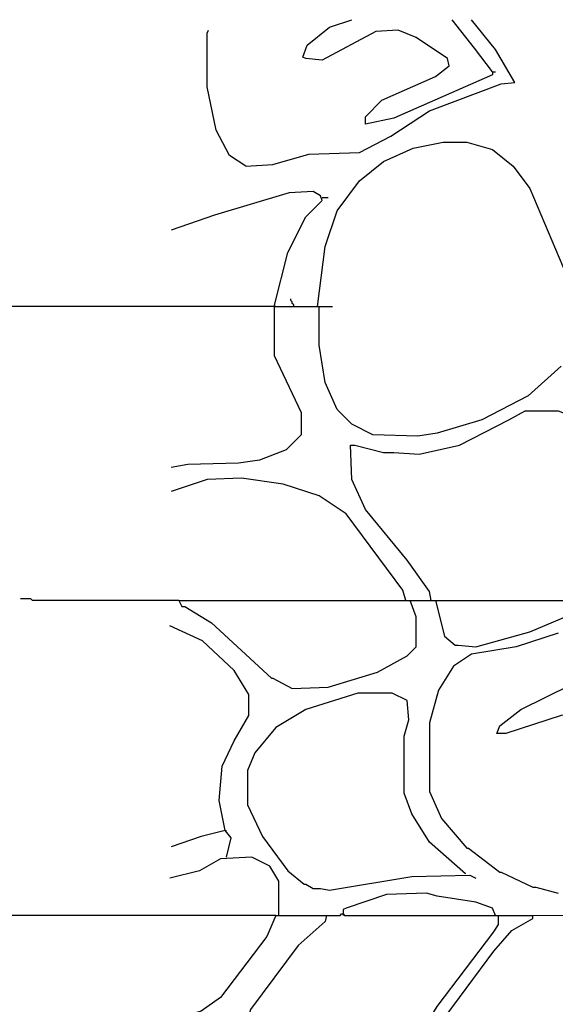
# Model space of a CAD drawing. Extents: x 0.16 to 7.56, y 0.46 to 9.88.
# Drawn here: x 1.59 to 2.68, y 5.51 to 7.51 of the extents above; entities that cross this region are included whole.
import ezdxf

# ---------------------------------------------------------------- set-up
doc = ezdxf.new("R2010")
doc.units = 0
doc.header["$MEASUREMENT"] = 0
doc.layers.add('PFV', color=7, linetype='Continuous')

msp = doc.modelspace()

# ---------------------------------------------------------------- linework, layer by layer
at = {"layer": 'PFV', "color": 0}
for points in [[(2.051515, 7.215152, 0), (2.106061, 7.218182, 0), (2.178788, 7.239394, 0), (2.281818, 7.242424, 0), (2.345455, 7.275758, 0), (2.424242, 7.327273, 0), (2.569697, 7.381818, 0), (2.59697, 7.384848, 0), (2.557576, 7.451515, 0), (2.509091, 7.512121, 0)], [(2.551515, 7.406061, 0), (2.551515, 7.4, 0), (2.351515, 7.312121, 0), (2.293939, 7.3, 0), (2.293939, 7.315152, 0), (2.327273, 7.348485, 0), (2.436364, 7.39697, 0), (2.463636, 7.418182, 0), (2.460606, 7.433333, 0), (2.39697, 7.475758, 0), (2.360606, 7.490909, 0), (2.315152, 7.487879, 0), (2.206061, 7.430303, 0), (2.172727, 7.433333, 0), (2.166667, 7.436364, 0), (2.175758, 7.460606, 0), (2.221212, 7.49697, 0), (2.266667, 7.512121, 0)], [(2.551515, 7.406061, 0), (2.515152, 7.454545, 0), (2.469697, 7.512121, 0)], [(2.051515, 7.215152, 0), (2.018182, 7.236364, 0), (1.990909, 7.287879, 0), (1.972727, 7.375758, 0), (1.972727, 7.484848, 0), (1.975758, 7.490909, 0)], [(2.551515, 7.406061, 0), (2.557576, 7.406061, 0)], [(2.19697, 6.930303, 0), (2.212121, 7.051515, 0), (2.236364, 7.124242, 0), (2.281818, 7.184848, 0), (2.330303, 7.224242, 0), (2.390909, 7.251515, 0), (2.451515, 7.263636, 0), (2.5, 7.263636, 0), (2.551515, 7.248485, 0), (2.593939, 7.215152, 0), (2.627273, 7.169697, 0), (2.709091, 6.975758, 0)], [(2.109091, 6.930303, 0), (2.136364, 7.039394, 0), (2.172727, 7.112121, 0), (2.206061, 7.145455, 0), (2.20303, 7.154545, 0), (2.187879, 7.163636, 0), (2.139394, 7.160606, 0), (1.987879, 7.115152, 0), (1.9, 7.084848, 0)], [(2.206061, 7.151515, 0), (2.218182, 7.151515, 0)], [(2.148485, 6.930303, 0), (2.148485, 6.933333, 0), (2.145455, 6.936364, 0), (2.145455, 6.939394, 0), (2.142424, 6.942424, 0), (2.142424, 6.945455, 0)], [(2.109091, 6.930303, 0), (1.524242, 6.930303, 0)], [(2.109091, 6.930303, 0), (2.109091, 6.830303, 0), (2.163636, 6.715152, 0), (2.163636, 6.669697, 0), (2.133333, 6.639394, 0), (2.078788, 6.618182, 0), (2.036364, 6.612121, 0), (1.933333, 6.609091, 0), (1.9, 6.60303, 0)], [(2.109091, 6.930303, 0), (2.227273, 6.930303, 0)], [(2.112121, 6.930303, 0), (2.109091, 6.930303, 0)], [(2.690909, 6.809091, 0), (2.624242, 6.748485, 0), (2.530303, 6.7, 0), (2.439394, 6.672727, 0), (2.4, 6.666667, 0), (2.309091, 6.669697, 0), (2.266667, 6.690909, 0), (2.236364, 6.721212, 0), (2.212121, 6.775758, 0), (2.2, 6.851515, 0), (2.2, 6.930303, 0)], [(2.427273, 6.333333, 0), (2.424242, 6.351515, 0), (2.378788, 6.415152, 0), (2.293939, 6.518182, 0), (2.266667, 6.578788, 0), (2.263636, 6.648485, 0), (2.272727, 6.648485, 0), (2.330303, 6.633333, 0), (2.351515, 6.633333, 0), (2.40303, 6.630303, 0), (2.484848, 6.648485, 0), (2.584848, 6.7, 0), (2.618182, 6.718182, 0), (2.684848, 6.718182, 0), (2.748485, 6.693939, 0), (2.812121, 6.645455, 0), (2.833333, 6.609091, 0), (2.833333, 6.5, 0), (2.809091, 6.415152, 0), (2.766667, 6.351515, 0), (2.760606, 6.345455, 0), (2.760606, 6.333333, 0)], [(2.375758, 6.333333, 0), (2.369697, 6.354545, 0), (2.254545, 6.509091, 0), (2.2, 6.545455, 0), (2.127273, 6.569697, 0), (2.042424, 6.581818, 0), (1.972727, 6.578788, 0), (1.9, 6.554545, 0)], [(1.915152, 6.333333, 0), (1.618182, 6.333333, 0), (1.615152, 6.336364, 0), (1.593939, 6.336364, 0)], [(1.915152, 6.333333, 0), (2.890909, 6.333333, 0)], [(1.915152, 6.333333, 0), (1.921212, 6.321212, 0), (1.927273, 6.321212, 0), (1.981818, 6.287879, 0), (2.10303, 6.175758, 0), (2.106061, 6.175758, 0), (2.145455, 6.154545, 0), (2.218182, 6.157576, 0), (2.318182, 6.187879, 0), (2.378788, 6.221212, 0), (2.39697, 6.239394, 0), (2.39697, 6.3, 0), (2.384848, 6.333333, 0)], [(2.436364, 6.333333, 0), (2.454545, 6.260606, 0), (2.475758, 6.242424, 0), (2.481818, 6.242424, 0), (2.518182, 6.239394, 0), (2.627273, 6.269697, 0), (2.706061, 6.30303, 0), (2.739394, 6.327273, 0), (2.739394, 6.333333, 0)], [(2.012121, 5.812121, 0), (2.021212, 5.851515, 0), (2.009091, 5.866667, 0), (1.99697, 5.927273, 0), (2.00303, 5.99697, 0), (2.027273, 6.048485, 0), (2.057576, 6.1, 0), (2.057576, 6.142424, 0), (2.027273, 6.190909, 0), (1.963636, 6.251515, 0), (1.89697, 6.281818, 0)], [(2.684848, 6.266667, 0), (2.6, 6.239394, 0), (2.509091, 6.224242, 0), (2.472727, 6.2, 0), (2.442424, 6.151515, 0), (2.424242, 6.084848, 0), (2.424242, 5.945455, 0), (2.448485, 5.890909, 0), (2.5, 5.830303, 0), (2.50303, 5.830303, 0), (2.566667, 5.781818, 0), (2.569697, 5.781818, 0), (2.633333, 5.751515, 0), (2.639394, 5.751515, 0), (2.684848, 5.739394, 0)], [(2.775758, 6.087879, 0), (2.772727, 6.1, 0), (2.754545, 6.109091, 0), (2.690909, 6.1, 0), (2.578788, 6.063636, 0), (2.560606, 6.063636, 0), (2.566667, 6.078788, 0), (2.609091, 6.112121, 0), (2.812121, 6.212121, 0), (2.827273, 6.212121, 0), (2.836364, 6.166667, 0), (2.857576, 6.136364, 0), (2.854545, 6.115152, 0), (2.830303, 6.09697, 0), (2.775758, 6.084848, 0), (2.769697, 6.084848, 0)], [(2.49697, 5.778788, 0), (2.424242, 5.842424, 0), (2.387879, 5.9, 0), (2.372727, 5.942424, 0), (2.372727, 6.057576, 0), (2.381818, 6.090909, 0), (2.378788, 6.130303, 0), (2.348485, 6.145455, 0), (2.278788, 6.145455, 0), (2.172727, 6.112121, 0), (2.112121, 6.075758, 0), (2.069697, 6.024242, 0), (2.054545, 5.987879, 0), (2.054545, 5.918182, 0), (2.084848, 5.854545, 0), (2.136364, 5.784848, 0), (2.169697, 5.757576, 0), (2.172727, 5.757576, 0), (2.187879, 5.748485, 0), (2.20303, 5.748485, 0), (2.221212, 5.745455, 0), (2.387879, 5.772727, 0), (2.506061, 5.775758, 0), (2.518182, 5.769697, 0)], [(2.009091, 5.866667, 0), (1.960606, 5.854545, 0), (1.9, 5.833333, 0)], [(2.009091, 5.866667, 0), (2.012121, 5.866667, 0)], [(2.118182, 5.693939, 0), (2.118182, 5.763636, 0), (2.1, 5.793939, 0), (2.063636, 5.812121, 0), (2, 5.809091, 0), (1.957576, 5.784848, 0), (1.89697, 5.769697, 0)], [(2.49697, 5.778788, 0), (2.493939, 5.781818, 0)], [(2.557576, 5.693939, 0), (2.551515, 5.709091, 0), (2.518182, 5.721212, 0), (2.439394, 5.733333, 0), (2.418182, 5.739394, 0), (2.336364, 5.736364, 0), (2.254545, 5.709091, 0), (2.248485, 5.706061, 0), (2.248485, 5.69697, 0)], [(2.442424, 5.469697, 0), (2.554545, 5.621212, 0), (2.590909, 5.663636, 0), (2.633333, 5.687879, 0), (2.633333, 5.693939, 0), (2.945455, 5.69697, 0), (2.933333, 5.718182, 0), (2.918182, 5.727273, 0), (2.857576, 5.727273, 0), (2.787879, 5.70303, 0), (2.784848, 5.69697, 0)], [(2.112121, 5.693939, 0), (2.242424, 5.693939, 0), (2.245455, 5.69697, 0), (2.248485, 5.69697, 0), (2.251515, 5.693939, 0), (2.633333, 5.693939, 0)], [(2.248485, 5.69697, 0), (2.248485, 5.693939, 0)], [(2.112121, 5.693939, 0), (1.227273, 5.693939, 0)], [(2.112121, 5.693939, 0), (2.093939, 5.651515, 0), (2, 5.527273, 0), (1.960606, 5.5, 0), (1.921212, 5.487879, 0), (1.9, 5.487879, 0)], [(2.215152, 5.693939, 0), (2.212121, 5.681818, 0), (2.157576, 5.633333, 0), (2.060606, 5.50303, 0), (2.048485, 5.460606, 0), (2.063636, 5.418182, 0), (2.10303, 5.378788, 0), (2.106061, 5.378788, 0), (2.169697, 5.345455, 0), (2.175758, 5.345455, 0), (2.318182, 5.281818, 0), (2.324242, 5.281818, 0), (2.357576, 5.275758, 0), (2.381818, 5.29697, 0), (2.378788, 5.336364, 0), (2.372727, 5.369697, 0), (2.390909, 5.430303, 0), (2.439394, 5.509091, 0), (2.554545, 5.660606, 0), (2.563636, 5.675758, 0), (2.563636, 5.693939, 0)]]:
    msp.add_polyline3d(points, dxfattribs=at)

doc.saveas('drawing.dxf')
